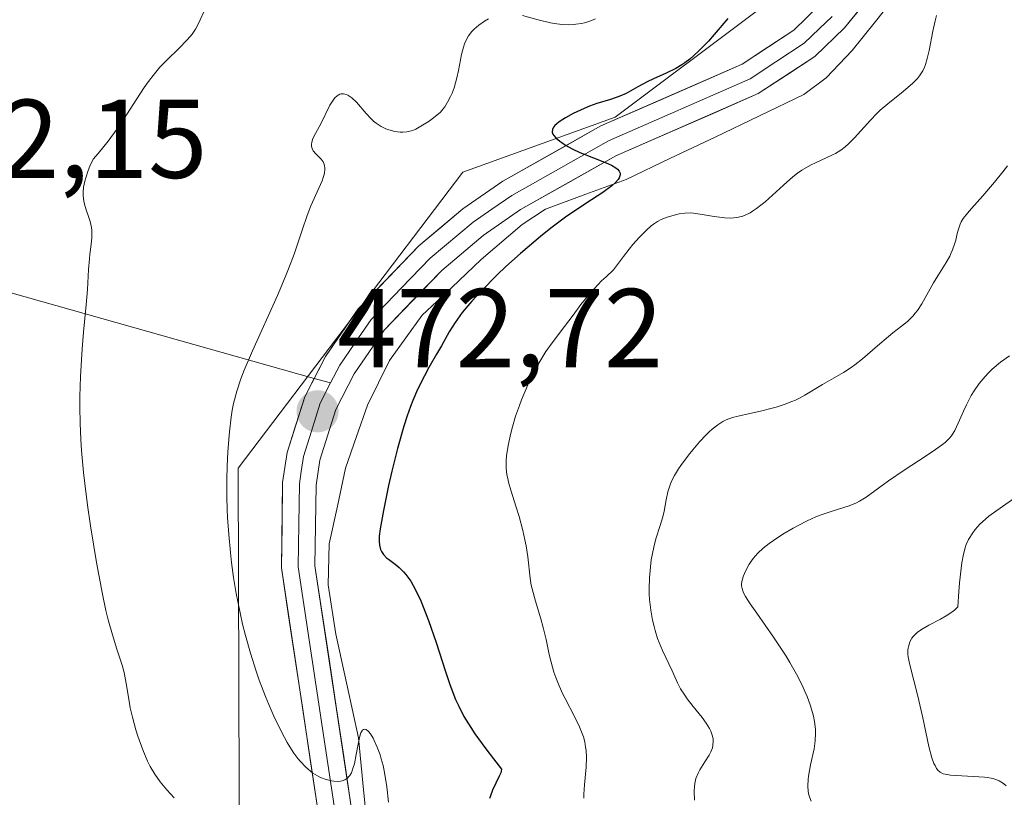
# Model space of a CAD drawing. Units: metres. Extents: x 632594 to 635259, y 4662596 to 4664915.
# Drawn here: x 633996 to 634084, y 4663238 to 4663308 of the extents above; entities that cross this region are included whole.
import ezdxf
from ezdxf.enums import TextEntityAlignment as Align

# ---------------------------------------------------------------- set-up
doc = ezdxf.new("R2010")
doc.units = ezdxf.units.M
doc.header["$MEASUREMENT"] = 0
for name, color, linetype, lineweight in [('Carátula', 7, 'Continuous', 5), ('Corriente natural lineal', 142, 'Continuous', 13), ('Curva de nivel maestra', 36, 'Continuous', 30), ('Curva de nivel normal', 36, 'Continuous', 0), ('Layer 0', 7, 'Continuous', 0), ('Matorral CxS', 135, 'Continuous', 0), ('Punto de cota en terreno', 7, 'Continuous', 0), ('Rótulo de punto de cota en terreno', 19, 'Continuous', 0)]:
    doc.layers.add(name, color=color, linetype=linetype, lineweight=lineweight)
doc.styles.add('Arial', font='txt', dxfattribs={"height": 0.2})

# ---------------------------------------------------------------- blocks, each defined once
blk = doc.blocks.new('*U154')
at = {"layer": 'Matorral CxS', "color": 135, "linetype": 'Continuous', "lineweight": 0}
blk.add_polyline3d([(634175.3165, 4663383.3043, 485.5179), (634143.9141, 4663361.8147, 483.3542), (634118.0257, 4663352.4779, 481.2792), (634092.5683, 4663339.8519, 479.4221), (634074.1351, 4663318.0777, 477.8484), (634049.0395, 4663299.2357, 475.4684), (634035.4195, 4663294.3249, 474.0658), (634015.3109, 4663267.8547, 471.4675), (634015.4177, 4663229.3119, 467.7807), (634007.1997, 4663200.4973, 466.7225), (633999.7915, 4663219.5563, 463.3102), (633991.3245, 4663232.2625, 461.2683), (633990.1765, 4663232.4925, 461.0549), (633980.7415, 4663234.3811, 459.2643), (633978.5609, 4663233.7751, 458.8734), (633961.6927, 4663229.0875, 455.8628), (633929.9429, 4663220.6177, 453.0532), (633907.9569, 4663224.0317, 451.4295), (633879.8145, 4663229.8955, 449.7053), (633861.1525, 4663233.3259, 448.7732)], dxfattribs=at)
blk = doc.blocks.new('*U162')
at = {"layer": 'Curva de nivel normal', "color": 36, "linetype": 'Continuous', "lineweight": 0}
blk.add_polyline3d([(634046.24, 4663238.34, 480), (634046.23, 4663238.69, 480), (634046.28, 4663239.52, 480), (634046.43, 4663241.1, 480), (634046.46, 4663241.99, 480), (634046.43, 4663242.6, 480), (634046.39, 4663242.91, 480), (634046.31, 4663243.37, 480), (634046.19, 4663243.82, 480), (634046.09, 4663244.12, 480), (634045.86, 4663244.72, 480), (634045.44, 4663245.59, 480), (634044.56, 4663247.24, 480), (634044.36, 4663247.63, 480), (634044.02, 4663248.39, 480), (634043.73, 4663249.12, 480), (634043.56, 4663249.6, 480), (634043.3, 4663250.51, 480), (634043.14, 4663251.18, 480), (634042.87, 4663252.53, 480), (634042.61, 4663253.6, 480), (634042.39, 4663254.38, 480), (634041.9, 4663255.96, 480), (634041.6, 4663257.06, 480), (634041.53, 4663257.4, 480), (634041.43, 4663258.03, 480), (634041.22, 4663259.92, 480), (634041.06, 4663260.91, 480), (634040.96, 4663261.45, 480), (634040.78, 4663262.28, 480), (634040.44, 4663263.54, 480), (634040.19, 4663264.36, 480), (634039.7, 4663265.89, 480), (634039.5, 4663266.6, 480), (634039.42, 4663266.94, 480), (634039.36, 4663267.26, 480), (634039.3, 4663267.89, 480), (634039.29, 4663268.52, 480), (634039.33, 4663268.95, 480), (634039.47, 4663269.88, 480), (634039.7, 4663270.97, 480), (634039.86, 4663271.56, 480), (634040.13, 4663272.49, 480), (634040.47, 4663273.46, 480), (634040.65, 4663273.96, 480), (634041.22, 4663275.3, 480), (634041.53, 4663275.96, 480), (634042.03, 4663276.93, 480), (634042.57, 4663277.84, 480), (634042.84, 4663278.27, 480), (634043.39, 4663279.07, 480), (634044.5, 4663280.51, 480), (634045.29, 4663281.53, 480), (634045.97, 4663282.48, 480), (634046.38, 4663283, 480), (634046.86, 4663283.58, 480), (634047.15, 4663283.9, 480), (634047.82, 4663284.59, 480), (634048.22, 4663284.97, 480), (634048.9, 4663285.59, 480), (634049.78, 4663286.78, 480), (634050.3, 4663287.45, 480), (634050.62, 4663287.84, 480), (634051.21, 4663288.5, 480), (634051.6, 4663288.91, 480), (634051.84, 4663289.14, 480), (634052.27, 4663289.52, 480), (634052.47, 4663289.67, 480), (634052.82, 4663289.91, 480), (634053.14, 4663290.08, 480), (634053.7, 4663290.3, 480), (634054.43, 4663290.52, 480), (634054.76, 4663290.6, 480), (634055.27, 4663290.66, 480), (634055.78, 4663290.67, 480), (634056.06, 4663290.66, 480), (634056.64, 4663290.58, 480), (634057.9, 4663290.36, 480), (634058.84, 4663290.23, 480), (634059.39, 4663290.21, 480), (634059.65, 4663290.23, 480), (634060.06, 4663290.29, 480), (634060.47, 4663290.4, 480), (634060.68, 4663290.48, 480), (634061.11, 4663290.69, 480), (634061.34, 4663290.83, 480), (634061.69, 4663291.07, 480), (634062.45, 4663291.68, 480), (634064.1, 4663293.17, 480), (634064.93, 4663293.9, 480), (634065.34, 4663294.22, 480), (634065.75, 4663294.5, 480), (634066.52, 4663294.95, 480), (634067.01, 4663295.2, 480), (634067.91, 4663295.6, 480), (634068.49, 4663295.86, 480), (634068.75, 4663296, 480), (634069.22, 4663296.28, 480), (634069.63, 4663296.6, 480), (634069.9, 4663296.84, 480), (634070.44, 4663297.39, 480), (634071.87, 4663298.98, 480), (634072.45, 4663299.57, 480), (634072.76, 4663299.86, 480), (634073.43, 4663300.44, 480), (634074.8, 4663301.53, 480), (634075.66, 4663302.27, 480), (634076.1, 4663302.71, 480), (634076.28, 4663302.93, 480), (634076.56, 4663303.38, 480), (634076.71, 4663303.71, 480), (634076.8, 4663303.95, 480), (634076.96, 4663304.48, 480), (634077.12, 4663305.21, 480), (634077.45, 4663306.92, 480), (634077.66, 4663307.85, 480), (634077.78, 4663308.32, 480)], dxfattribs=at)
blk = doc.blocks.new('*U166')
at = {"layer": 'Curva de nivel normal', "color": 36, "linetype": 'Continuous', "lineweight": 0}
blk.add_polyline3d([(634012.42, 4663309.04, 465), (634011.74, 4663307.56, 465), (634011.49, 4663307.12, 465), (634011.19, 4663306.67, 465), (634011.02, 4663306.45, 465), (634010.72, 4663306.12, 465), (634010.02, 4663305.42, 465), (634008.92, 4663304.34, 465), (634008.31, 4663303.7, 465), (634007.69, 4663302.97, 465), (634007.37, 4663302.56, 465), (634006.9, 4663301.89, 465), (634004.98, 4663298.95, 465), (634004.48, 4663298.21, 465), (634003.67, 4663297.09, 465), (634002.79, 4663296, 465), (634002.32, 4663295.47, 465), (634002.05, 4663294.85, 465), (634001.9, 4663294.47, 465), (634001.67, 4663293.8, 465), (634001.58, 4663293.51, 465), (634001.47, 4663292.98, 465), (634001.43, 4663292.52, 465), (634001.43, 4663292.24, 465), (634001.49, 4663291.74, 465), (634001.55, 4663291.47, 465), (634001.71, 4663290.95, 465), (634001.96, 4663290.27, 465), (634002.07, 4663289.92, 465), (634002.18, 4663289.38, 465), (634002.2, 4663289.09, 465), (634002.2, 4663288.48, 465), (634002.14, 4663287.85, 465), (634002.04, 4663287, 465), (634002, 4663286.58, 465), (634001.93, 4663285.63, 465), (634001.83, 4663283.84, 465), (634001.71, 4663282.47, 465), (634001.47, 4663280, 465), (634001.35, 4663278.52, 465), (634001.2, 4663276.04, 465), (634001.14, 4663274.25, 465), (634001.14, 4663273.31, 465), (634001.16, 4663271.88, 465), (634001.23, 4663270.42, 465), (634001.3, 4663269.43, 465), (634001.48, 4663267.45, 465), (634001.58, 4663266.47, 465), (634001.82, 4663264.54, 465), (634002.09, 4663262.7, 465), (634002.63, 4663259.41, 465), (634003.17, 4663256.57, 465), (634003.48, 4663255.12, 465), (634003.68, 4663254.3, 465), (634004.05, 4663252.94, 465), (634004.45, 4663251.67, 465), (634004.92, 4663250.25, 465), (634005.1, 4663249.59, 465), (634005.3, 4663248.6, 465), (634005.51, 4663247.19, 465), (634005.65, 4663246.42, 465), (634005.84, 4663245.6, 465), (634006.15, 4663244.46, 465), (634006.33, 4663243.88, 465), (634006.77, 4663242.65, 465), (634007.2, 4663241.65, 465), (634007.44, 4663241.18, 465), (634007.85, 4663240.49, 465), (634008.34, 4663239.81, 465), (634008.62, 4663239.46, 465), (634008.93, 4663239.1, 465), (634009.59, 4663238.37, 465)], dxfattribs=at)
blk = doc.blocks.new('*U167')
at = {"layer": 'Curva de nivel normal', "color": 36, "linetype": 'Continuous', "lineweight": 0}
blk.add_polyline3d([(634084.8, 4663265.19, 495), (634083.18, 4663264.07, 495), (634082.47, 4663263.55, 495), (634082.17, 4663263.3, 495), (634081.66, 4663262.83, 495), (634081.25, 4663262.37, 495), (634081.03, 4663262.07, 495), (634080.66, 4663261.46, 495), (634080.44, 4663261.02, 495), (634080.34, 4663260.73, 495), (634080.19, 4663260.17, 495), (634080.05, 4663259.39, 495), (634079.99, 4663258.88, 495), (634079.86, 4663257.61, 495), (634079.79, 4663256.83, 495), (634079.7, 4663255.44, 495), (634079.39, 4663255.16, 495), (634079.16, 4663254.98, 495), (634078.66, 4663254.66, 495), (634078.14, 4663254.36, 495), (634077.11, 4663253.82, 495), (634076.44, 4663253.42, 495), (634076.07, 4663253.15, 495), (634075.91, 4663253.01, 495), (634075.71, 4663252.79, 495), (634075.59, 4663252.64, 495), (634075.41, 4663252.33, 495), (634075.3, 4663252, 495), (634075.25, 4663251.77, 495), (634075.23, 4663251.61, 495), (634075.23, 4663251.26, 495), (634075.26, 4663250.96, 495), (634075.39, 4663250.28, 495), (634076.13, 4663247.46, 495), (634076.56, 4663245.53, 495), (634077.11, 4663242.97, 495), (634077.38, 4663241.95, 495), (634077.56, 4663241.45, 495), (634077.66, 4663241.25, 495), (634077.8, 4663241, 495), (634077.9, 4663240.86, 495), (634078.12, 4663240.66, 495), (634078.38, 4663240.53, 495), (634078.57, 4663240.48, 495), (634079.03, 4663240.41, 495), (634082.08, 4663240.22, 495), (634082.36, 4663240.19, 495), (634082.82, 4663240.1, 495), (634083.19, 4663239.99, 495), (634083.4, 4663239.89, 495), (634083.78, 4663239.66, 495), (634084.02, 4663239.45, 495)], dxfattribs=at)
blk = doc.blocks.new('*U168')
at = {"layer": 'Curva de nivel normal', "color": 36, "linetype": 'Continuous', "lineweight": 0}
blk.add_polyline3d([(634066.56, 4663238.08, 490), (634066.43, 4663238.45, 490), (634066.38, 4663238.64, 490), (634066.32, 4663238.95, 490), (634066.28, 4663239.45, 490), (634066.3, 4663240.01, 490), (634066.33, 4663240.32, 490), (634066.52, 4663241.31, 490), (634066.83, 4663242.75, 490), (634066.94, 4663243.47, 490), (634066.97, 4663244.16, 490), (634066.96, 4663244.5, 490), (634066.88, 4663245.19, 490), (634066.79, 4663245.67, 490), (634066.7, 4663246, 490), (634066.49, 4663246.68, 490), (634066.21, 4663247.43, 490), (634066.05, 4663247.82, 490), (634065.77, 4663248.44, 490), (634065.27, 4663249.42, 490), (634064.67, 4663250.48, 490), (634064.34, 4663251.03, 490), (634063.97, 4663251.59, 490), (634063.2, 4663252.74, 490), (634061.7, 4663254.88, 490), (634061.11, 4663255.73, 490), (634060.7, 4663256.38, 490), (634060.56, 4663256.65, 490), (634060.49, 4663256.8, 490), (634060.39, 4663257.08, 490), (634060.35, 4663257.33, 490), (634060.35, 4663257.5, 490), (634060.41, 4663257.83, 490), (634060.53, 4663258.22, 490), (634060.61, 4663258.43, 490), (634060.76, 4663258.76, 490), (634061.04, 4663259.27, 490), (634061.39, 4663259.77, 490), (634061.58, 4663260.02, 490), (634061.8, 4663260.25, 490), (634062.27, 4663260.69, 490), (634062.81, 4663261.12, 490), (634063.19, 4663261.39, 490), (634064.04, 4663261.94, 490), (634064.97, 4663262.49, 490), (634065.46, 4663262.76, 490), (634066.22, 4663263.15, 490), (634066.99, 4663263.5, 490), (634067.38, 4663263.65, 490), (634068.53, 4663264.04, 490), (634069.97, 4663264.49, 490), (634070.62, 4663264.75, 490), (634070.91, 4663264.9, 490), (634071.49, 4663265.25, 490), (634073.48, 4663266.72, 490), (634074.9, 4663267.68, 490), (634076.87, 4663268.96, 490), (634077.7, 4663269.52, 490), (634078.32, 4663269.96, 490), (634078.56, 4663270.16, 490), (634078.93, 4663270.51, 490), (634079.12, 4663270.73, 490), (634079.23, 4663270.89, 490), (634079.42, 4663271.22, 490), (634079.74, 4663271.88, 490), (634080.2, 4663272.95, 490), (634080.47, 4663273.53, 490), (634080.9, 4663274.35, 490), (634081.16, 4663274.77, 490), (634081.6, 4663275.41, 490), (634082.14, 4663276.05, 490), (634082.44, 4663276.37, 490), (634082.78, 4663276.69, 490), (634083.52, 4663277.32, 490), (634084.32, 4663277.91, 490)], dxfattribs=at)
blk = doc.blocks.new('*U169')
at = {"layer": 'Curva de nivel normal', "color": 36, "linetype": 'Continuous', "lineweight": 0}
blk.add_polyline3d([(634056.13, 4663238.16, 485), (634056.11, 4663238.96, 485), (634056.13, 4663239.39, 485), (634056.16, 4663239.64, 485), (634056.27, 4663240.1, 485), (634056.45, 4663240.57, 485), (634056.61, 4663240.89, 485), (634057.06, 4663241.6, 485), (634057.44, 4663242.18, 485), (634057.61, 4663242.5, 485), (634057.75, 4663242.85, 485), (634057.79, 4663243.04, 485), (634057.82, 4663243.44, 485), (634057.8, 4663243.64, 485), (634057.73, 4663243.97, 485), (634057.59, 4663244.32, 485), (634057.47, 4663244.56, 485), (634057.17, 4663245.05, 485), (634056.81, 4663245.55, 485), (634056.02, 4663246.54, 485), (634055.48, 4663247.23, 485), (634055.26, 4663247.55, 485), (634054.89, 4663248.13, 485), (634054.61, 4663248.67, 485), (634054.14, 4663249.72, 485), (634053.28, 4663251.55, 485), (634052.84, 4663252.63, 485), (634052.62, 4663253.33, 485), (634052.52, 4663253.7, 485), (634052.38, 4663254.27, 485), (634052.22, 4663255.16, 485), (634052.11, 4663256.1, 485), (634052.08, 4663256.58, 485), (634052.08, 4663257.07, 485), (634052.11, 4663258.06, 485), (634052.19, 4663259.04, 485), (634052.27, 4663259.66, 485), (634052.49, 4663260.8, 485), (634052.68, 4663261.52, 485), (634053.06, 4663262.72, 485), (634053.31, 4663263.49, 485), (634053.43, 4663264, 485), (634053.61, 4663265.01, 485), (634053.76, 4663265.74, 485), (634053.96, 4663266.37, 485), (634054.09, 4663266.7, 485), (634054.35, 4663267.21, 485), (634054.7, 4663267.78, 485), (634054.91, 4663268.09, 485), (634055.59, 4663269.01, 485), (634055.98, 4663269.49, 485), (634056.58, 4663270.2, 485), (634057.17, 4663270.83, 485), (634057.45, 4663271.11, 485), (634057.72, 4663271.35, 485), (634058.21, 4663271.74, 485), (634058.66, 4663272.03, 485), (634058.96, 4663272.17, 485), (634059.55, 4663272.38, 485), (634060.03, 4663272.51, 485), (634061.1, 4663272.74, 485), (634062.04, 4663272.94, 485), (634062.96, 4663273.18, 485), (634063.45, 4663273.32, 485), (634064.16, 4663273.55, 485), (634064.84, 4663273.8, 485), (634065.16, 4663273.94, 485), (634065.46, 4663274.08, 485), (634066.01, 4663274.37, 485), (634067.58, 4663275.32, 485), (634069.46, 4663276.41, 485), (634070.15, 4663276.86, 485), (634070.49, 4663277.1, 485), (634071.18, 4663277.64, 485), (634072.52, 4663278.8, 485), (634073.48, 4663279.62, 485), (634073.88, 4663279.95, 485), (634074.65, 4663280.55, 485), (634075.18, 4663280.98, 485), (634075.66, 4663281.45, 485), (634075.88, 4663281.7, 485), (634076.09, 4663281.96, 485), (634076.47, 4663282.54, 485), (634077.52, 4663284.43, 485), (634077.9, 4663285.05, 485), (634078.64, 4663286.25, 485), (634078.97, 4663286.82, 485), (634079.1, 4663287.1, 485), (634079.22, 4663287.37, 485), (634079.41, 4663287.89, 485), (634079.51, 4663288.23, 485), (634079.65, 4663288.83, 485), (634079.75, 4663289.23, 485), (634079.9, 4663289.67, 485), (634080, 4663289.87, 485), (634080.17, 4663290.17, 485), (634080.56, 4663290.66, 485), (634080.92, 4663291.07, 485), (634081.93, 4663292.19, 485), (634082.98, 4663293.42, 485), (634083.73, 4663294.36, 485), (634084.13, 4663294.88, 485)], dxfattribs=at)
blk = doc.blocks.new('*U181')
at = {"layer": 'Curva de nivel maestra', "color": 36, "linetype": 'Continuous', "lineweight": 30}
blk.add_polyline3d([(634059.13, 4663308.05, 475), (634057.91, 4663306.62, 475), (634057.38, 4663306.04, 475), (634056.47, 4663305.11, 475), (634055.71, 4663304.44, 475), (634055.26, 4663304.1, 475), (634054.99, 4663303.91, 475), (634054.46, 4663303.6, 475), (634053.59, 4663303.17, 475), (634052.46, 4663302.66, 475), (634051.9, 4663302.4, 475), (634051.08, 4663301.96, 475), (634050.01, 4663301.37, 475), (634049.46, 4663301.12, 475), (634048.62, 4663300.83, 475), (634047.41, 4663300.46, 475), (634046.73, 4663300.22, 475), (634046.25, 4663300.02, 475), (634045.27, 4663299.56, 475), (634044.6, 4663299.18, 475), (634044.04, 4663298.81, 475), (634043.82, 4663298.64, 475), (634043.64, 4663298.48, 475), (634043.56, 4663298.38, 475), (634043.44, 4663298.18, 475), (634043.41, 4663297.91, 475), (634043.47, 4663297.73, 475), (634043.55, 4663297.61, 475), (634043.77, 4663297.36, 475), (634044.08, 4663297.1, 475), (634044.27, 4663296.96, 475), (634044.6, 4663296.75, 475), (634045.18, 4663296.42, 475), (634045.87, 4663296.09, 475), (634046.26, 4663295.93, 475), (634047.1, 4663295.61, 475), (634048.22, 4663295.17, 475), (634048.7, 4663294.95, 475), (634049.1, 4663294.72, 475), (634049.25, 4663294.6, 475), (634049.41, 4663294.41, 475), (634049.49, 4663294.22, 475), (634049.49, 4663294.09, 475), (634049.4, 4663293.81, 475), (634049.31, 4663293.67, 475), (634049.06, 4663293.39, 475), (634048.73, 4663293.09, 475), (634047.92, 4663292.5, 475), (634046.91, 4663291.84, 475), (634045.42, 4663290.86, 475), (634044.6, 4663290.29, 475), (634043.29, 4663289.3, 475), (634042.37, 4663288.57, 475), (634040.56, 4663287.04, 475), (634039.27, 4663285.88, 475), (634038.47, 4663285.13, 475), (634037.04, 4663283.69, 475), (634036.22, 4663282.8, 475), (634035.85, 4663282.38, 475), (634035.35, 4663281.77, 475), (634034.71, 4663280.89, 475), (634034.18, 4663280.05, 475), (634033.49, 4663278.8, 475), (634033.06, 4663278.04, 475), (634032.37, 4663276.84, 475), (634031.98, 4663276.12, 475), (634031.36, 4663274.88, 475), (634030.94, 4663273.91, 475), (634030.73, 4663273.38, 475), (634030.43, 4663272.53, 475), (634030.13, 4663271.61, 475), (634029.57, 4663269.62, 475), (634029.06, 4663267.59, 475), (634028.77, 4663266.3, 475), (634028.31, 4663264.07, 475), (634028.02, 4663262.44, 475), (634027.93, 4663261.77, 475), (634027.91, 4663261.45, 475), (634027.91, 4663261.28, 475), (634027.94, 4663260.98, 475), (634028.05, 4663260.59, 475), (634028.13, 4663260.4, 475), (634028.32, 4663260.12, 475), (634028.59, 4663259.84, 475), (634028.77, 4663259.7, 475), (634029.36, 4663259.27, 475), (634029.72, 4663258.97, 475), (634030.11, 4663258.58, 475), (634030.32, 4663258.34, 475), (634030.75, 4663257.74, 475), (634030.97, 4663257.37, 475), (634031.3, 4663256.74, 475), (634031.64, 4663255.99, 475), (634031.87, 4663255.44, 475), (634032.33, 4663254.23, 475), (634033.01, 4663252.27, 475), (634033.86, 4663249.68, 475), (634034.26, 4663248.52, 475), (634034.76, 4663247.18, 475), (634035.04, 4663246.57, 475), (634035.51, 4663245.65, 475), (634036.11, 4663244.66, 475), (634036.48, 4663244.11, 475), (634037.13, 4663243.2, 475), (634037.64, 4663242.53, 475), (634038.86, 4663240.95, 475), (634038.84, 4663240.76, 475), (634038.8, 4663240.62, 475), (634038.66, 4663240.3, 475), (634038.06, 4663239.05, 475), (634037.87, 4663238.56, 475), (634037.78, 4663238.31, 475)], dxfattribs=at)
blk = doc.blocks.new('5PATER')
at = {"layer": 'Carátula', "linetype": 'Continuous', "lineweight": 5}
h = blk.add_hatch(color=250, dxfattribs=at)
edge = h.paths.add_edge_path()
edge.add_ellipse((0.002, 0.008), major_axis=(-1.326, -1.344), ratio=0.999422, start_angle=0, end_angle=360)

msp = doc.modelspace()

# ---------------------------------------------------------------- linework, layer by layer
at = {"layer": 'Corriente natural lineal', "color": 142, "linetype": 'Continuous', "lineweight": 13}
msp.add_polyline3d([(634074.3834, 4663310.4234, 477.7063), (634072.3168, 4663307.8068, 477.1908), (634070.2501, 4663305.1901, 476.9853), (634067.9301, 4663302.7601, 476.8825), (634065.9301, 4663301.2601, 476.6579), (634061.9526, 4663299.3601, 475.9896), (634057.9751, 4663297.4601, 476.1101), (634053.9976, 4663295.5601, 475.9926), (634050.0201, 4663293.6601, 475.031), (634046.4151, 4663292.3401, 474.9078), (634042.8101, 4663291.0201, 474.6286), (634040.7301, 4663289.6401, 474.0223), (634037.0501, 4663286.5001, 474.1756), (634034.4101, 4663284.0101, 473.8492), (634031.7701, 4663281.5201, 473.223), (634028.8501, 4663277.4901, 473.2484), (634026.8801, 4663273.5001, 472.3708), (634025.9001, 4663270.6701, 472.1484), (634024.9201, 4663267.8401, 472.2244), (634024.1801, 4663264.4601, 472.416), (634023.4401, 4663261.0801, 472.0805), (634023.3501, 4663257.4101, 471.6772), (634024.0501, 4663253.0101, 471.0317), (634025.0551, 4663248.3801, 470.3415), (634026.0601, 4663243.7501, 469.8929), (634026.5601, 4663238.7851, 469.6953), (634027.0601, 4663233.8201, 469.5824)], dxfattribs=at)
at = {"layer": 'Curva de nivel normal', "color": 36, "linetype": 'Continuous', "lineweight": 0}
for points in [[(634037.71, 4663308.02, 470), (634037.36, 4663307.82, 470), (634036.84, 4663307.46, 470), (634036.41, 4663307.1, 470), (634036.2, 4663306.89, 470), (634035.92, 4663306.51, 470), (634035.67, 4663306.06, 470), (634035.56, 4663305.79, 470), (634035.46, 4663305.49, 470), (634035.29, 4663304.84, 470), (634035.01, 4663303.42, 470), (634034.86, 4663302.75, 470), (634034.62, 4663301.87, 470), (634034.44, 4663301.38, 470), (634034.31, 4663301.09, 470), (634034.05, 4663300.59, 470), (634033.79, 4663300.16, 470), (634033.64, 4663299.97, 470), (634033.4, 4663299.7, 470), (634032.93, 4663299.29, 470), (634032.4, 4663298.89, 470), (634032.11, 4663298.69, 470), (634031.65, 4663298.42, 470), (634031.2, 4663298.18, 470), (634030.98, 4663298.09, 470), (634030.78, 4663298.02, 470), (634030.39, 4663297.92, 470), (634030.03, 4663297.89, 470), (634029.79, 4663297.89, 470), (634029.31, 4663297.96, 470), (634028.79, 4663298.1, 470), (634028.52, 4663298.2, 470), (634028.09, 4663298.41, 470), (634027.66, 4663298.71, 470), (634027.43, 4663298.89, 470), (634027.21, 4663299.1, 470), (634026.76, 4663299.58, 470), (634025.88, 4663300.57, 470), (634025.47, 4663300.96, 470), (634025.13, 4663301.2, 470), (634024.97, 4663301.27, 470), (634024.74, 4663301.33, 470), (634024.52, 4663301.32, 470), (634024.41, 4663301.29, 470), (634024.25, 4663301.21, 470), (634024.15, 4663301.14, 470), (634023.95, 4663300.96, 470), (634023.8, 4663300.77, 470), (634023.52, 4663300.31, 470), (634022.69, 4663298.63, 470), (634022.08, 4663297.5, 470), (634021.96, 4663297.23, 470), (634021.89, 4663296.98, 470), (634021.86, 4663296.86, 470), (634021.86, 4663296.69, 470), (634021.89, 4663296.53, 470), (634021.93, 4663296.43, 470), (634022.03, 4663296.24, 470), (634022.25, 4663295.97, 470), (634022.58, 4663295.64, 470), (634022.74, 4663295.47, 470), (634022.91, 4663295.24, 470), (634022.97, 4663295.11, 470), (634023.04, 4663294.91, 470), (634023.07, 4663294.68, 470), (634023.07, 4663294.55, 470), (634023.03, 4663294.26, 470), (634023, 4663294.1, 470), (634022.92, 4663293.84, 470), (634022.82, 4663293.54, 470), (634022.53, 4663292.88, 470), (634021.82, 4663291.31, 470), (634021.47, 4663290.46, 470), (634021.02, 4663289.12, 470), (634020.32, 4663287, 470), (634019.82, 4663285.67, 470), (634019.52, 4663284.92, 470), (634018.82, 4663283.29, 470), (634016.59, 4663278.35, 470), (634015.84, 4663276.61, 470), (634015.55, 4663275.84, 470), (634015.18, 4663274.74, 470), (634014.9, 4663273.63, 470), (634014.78, 4663273.04, 470), (634014.68, 4663272.42, 470), (634014.52, 4663271.09, 470), (634014.41, 4663269.71, 470), (634014.36, 4663268.79, 470), (634014.3, 4663267.03, 470), (634014.29, 4663265.26, 470), (634014.32, 4663264.16, 470), (634014.35, 4663263.43, 470), (634014.46, 4663261.93, 470), (634014.61, 4663260.3, 470), (634014.71, 4663259.43, 470), (634014.9, 4663258.07, 470), (634015.13, 4663256.65, 470), (634015.27, 4663255.92, 470), (634015.7, 4663253.91, 470), (634015.96, 4663252.88, 470), (634016.4, 4663251.31, 470), (634016.91, 4663249.71, 470), (634017.2, 4663248.9, 470), (634017.75, 4663247.44, 470), (634018.04, 4663246.72, 470), (634018.5, 4663245.67, 470), (634019.21, 4663244.2, 470), (634019.69, 4663243.32, 470), (634019.94, 4663242.92, 470), (634020.3, 4663242.37, 470), (634020.65, 4663241.89, 470), (634020.88, 4663241.61, 470), (634021.34, 4663241.13, 470), (634021.56, 4663240.93, 470), (634022, 4663240.59, 470), (634022.41, 4663240.34, 470), (634022.68, 4663240.2, 470), (634023.19, 4663240.01, 470), (634023.66, 4663239.89, 470), (634023.88, 4663239.85, 470), (634024.19, 4663239.83, 470), (634024.47, 4663239.85, 470), (634024.6, 4663239.88, 470), (634024.84, 4663239.97, 470), (634024.94, 4663240.03, 470), (634025.09, 4663240.14, 470), (634025.22, 4663240.28, 470), (634025.3, 4663240.38, 470), (634025.44, 4663240.62, 470), (634025.61, 4663241.07, 470), (634025.71, 4663241.42, 470), (634025.87, 4663242.24, 470), (634026.03, 4663243.18, 470), (634026.12, 4663243.63, 470), (634026.22, 4663244.02, 470), (634026.28, 4663244.18, 470), (634026.43, 4663244.42, 470), (634026.51, 4663244.49, 470), (634026.65, 4663244.52, 470), (634026.75, 4663244.49, 470), (634026.98, 4663244.3, 470), (634027.15, 4663244.09, 470), (634027.38, 4663243.72, 470), (634027.49, 4663243.49, 470), (634027.75, 4663242.91, 470), (634028, 4663242.23, 470), (634028.11, 4663241.86, 470), (634028.27, 4663241.27, 470), (634028.4, 4663240.65, 470), (634028.62, 4663239.35, 470), (634028.76, 4663237.98, 470)], [(634047.27, 4663308.03, 470), (634046.78, 4663307.83, 470), (634046.28, 4663307.68, 470), (634046.02, 4663307.62, 470), (634045.53, 4663307.55, 470), (634045.28, 4663307.53, 470), (634044.88, 4663307.51, 470), (634044.26, 4663307.54, 470), (634043.6, 4663307.62, 470), (634043.25, 4663307.68, 470), (634042.16, 4663307.94, 470), (634040.76, 4663308.33, 470)]]:
    msp.add_polyline3d(points, dxfattribs=at)
at = {"layer": 'Layer 0', "linetype": 'Continuous', "lineweight": 0}
for points in [[(634022.1054, 4663275.8849), (634023.1101, 4663277.8401), (634026.0301, 4663282.1001), (634031.4801, 4663287.7301), (634035.4201, 4663291.0301), (634038.9801, 4663293.5101), (634047.7601, 4663298.4501), (634060.4001, 4663303.9901), (634065.0201, 4663307.0301), (634067.3301, 4663309.2601), (634075.1601, 4663318.8801), (634082.9501, 4663327.4001), (634088.3301, 4663332.7201), (634094.2701, 4663337.5601), (634099.5101, 4663340.6901), (634108.5601, 4663345.1101), (634122.9501, 4663351.3301), (634135.2901, 4663356.1501), (634168.3901, 4663374.3401), (634172.4101, 4663377.0701)], [(634077.4401, 4663316.9301), (634069.5501, 4663307.2201), (634066.9001, 4663304.6701), (634061.8301, 4663301.3501), (634049.1001, 4663295.7701), (634040.5801, 4663290.9701), (634037.2401, 4663288.6501), (634033.5201, 4663285.5301), (634028.3701, 4663280.2001), (634025.6901, 4663276.3001), (634024.0401, 4663273.1001), (634022.6201, 4663268.5601), (634022.2801, 4663266.3201), (634022.1801, 4663259.1301), (634025.4001, 4663237.7901), (634025.6901, 4663230.0601), (634025.0701, 4663224.9201), (634023.7001, 4663219.9501), (634021.2701, 4663213.1901), (634019.1901, 4663208.5601), (634013.3301, 4663197.3001), (634006.0301, 4663183.8201)], [(634068.4401, 4663308.2401), (634067.2851, 4663307.1251), (634065.9601, 4663305.8501), (634063.4251, 4663304.1901), (634061.1151, 4663302.6701), (634048.4301, 4663297.1101), (634044.1701, 4663294.7101), (634039.7801, 4663292.2401), (634038.0001, 4663291.0001), (634036.3301, 4663289.8401), (634032.5001, 4663286.6301), (634029.9251, 4663283.9651), (634027.2001, 4663281.1501), (634025.7401, 4663279.0201), (634024.4001, 4663277.0701), (634023.5751, 4663275.4701)], [(633928.4501, 4663302.3201), (634022.1054, 4663275.8849)], [(634003.4701, 4663185.3801), (634010.6901, 4663198.7001), (634016.4901, 4663209.8601), (634018.4901, 4663214.3101), (634020.8301, 4663220.8501), (634022.1101, 4663225.5001), (634022.6901, 4663230.1801), (634022.4001, 4663237.5101), (634019.1801, 4663258.9301), (634019.2801, 4663266.5601), (634019.6801, 4663269.2401), (634021.2601, 4663274.2401), (634022.1054, 4663275.8849)], [(634022.1054, 4663275.8849), (634023.5751, 4663275.4701)], [(634004.7501, 4663184.6001), (634008.4001, 4663191.3401), (634012.0101, 4663198.0001), (634014.9101, 4663203.5801), (634017.8401, 4663209.2101), (634019.8801, 4663213.7501), (634021.0501, 4663217.0201), (634022.2651, 4663220.4001), (634023.5901, 4663225.2101), (634023.8801, 4663227.5501), (634024.1901, 4663230.1201), (634024.0451, 4663233.9851), (634023.9001, 4663237.6501), (634022.2901, 4663248.3201), (634020.6801, 4663259.0301), (634020.7301, 4663262.8451), (634020.7801, 4663266.4401), (634020.9501, 4663267.5601), (634021.1501, 4663268.9001), (634021.8601, 4663271.1701), (634022.6501, 4663273.6701), (634023.5751, 4663275.4701)]]:
    msp.add_lwpolyline(points, dxfattribs=at)
for points in [[(634072.1801, 4663310.4567, 477.0791), (634069.5501, 4663307.2201, 476.7492), (634066.9001, 4663304.6701, 476.528), (634064.3651, 4663303.0101, 476.3127), (634061.8301, 4663301.3501, 476.0285), (634057.5867, 4663299.4901, 475.6909), (634053.3434, 4663297.6301, 475.6231), (634049.1001, 4663295.7701, 475.0221), (634044.8401, 4663293.3701, 474.3483), (634040.5801, 4663290.9701, 474.1524), (634037.2401, 4663288.6501, 473.7721), (634033.5201, 4663285.5301, 473.6687), (634030.9451, 4663282.8651, 473.0113), (634028.3701, 4663280.2001, 473.0808), (634025.6901, 4663276.3001, 472.6094), (634024.0401, 4663273.1001, 472.3992), (634022.6201, 4663268.5601, 472.2641), (634022.2801, 4663266.3201, 472.1624), (634022.2301, 4663262.7251, 471.9425), (634022.1801, 4663259.1301, 471.6418), (634022.8241, 4663254.8621, 471.2869), (634023.4681, 4663250.5941, 470.7571), (634024.1121, 4663246.3261, 470.2591), (634024.7561, 4663242.0581, 469.8781), (634025.4001, 4663237.7901, 469.5959)], [(634022.4001, 4663237.5101, 469.5397), (634021.7561, 4663241.7941, 470.0028), (634021.1121, 4663246.0781, 470.3264), (634020.4681, 4663250.3621, 470.6014), (634019.8241, 4663254.6461, 470.8831), (634019.1801, 4663258.9301, 471.2057), (634019.2301, 4663262.7451, 471.4382), (634019.2801, 4663266.5601, 471.6008), (634019.6801, 4663269.2401, 471.8192), (634020.4701, 4663271.7401, 472.2143), (634021.2601, 4663274.2401, 472.6032), (634023.1101, 4663277.8401, 472.6756), (634024.5701, 4663279.9701, 472.632), (634026.0301, 4663282.1001, 472.8829), (634028.7551, 4663284.9151, 472.9303), (634031.4801, 4663287.7301, 473.6915), (634033.4501, 4663289.3801, 473.6348), (634035.4201, 4663291.0301, 473.6567), (634038.9801, 4663293.5101, 474.2225), (634041.9067, 4663295.1567, 474.4977), (634044.8334, 4663296.8034, 474.6982), (634047.7601, 4663298.4501, 475.201), (634051.9734, 4663300.2967, 474.981), (634056.1867, 4663302.1434, 475.3454), (634060.4001, 4663303.9901, 475.8236), (634062.7101, 4663305.5101, 476.0561), (634065.0201, 4663307.0301, 476.3115), (634067.3301, 4663309.2601, 476.6192)]]:
    msp.add_polyline3d(points, dxfattribs=at)
at = {"layer": 'Matorral CxS', "color": 135, "linetype": 'Continuous', "lineweight": 0}
for points in [[(634207.2617, 4663448.5967, 477.13), (634203.3333, 4663417.4291, 485.3088), (634190.9499, 4663398.1735, 486.9265), (634175.3165, 4663383.3043, 485.5179), (634143.9141, 4663361.8147, 483.3542), (634118.0257, 4663352.4779, 481.2792), (634092.5683, 4663339.8519, 479.4221), (634074.1351, 4663318.0777, 477.8484), (634049.0395, 4663299.2357, 475.4684), (634035.4195, 4663294.3249, 474.0658), (634015.3109, 4663267.8547, 471.4675), (634015.4177, 4663229.3119, 467.7807), (634007.1997, 4663200.4973, 466.7225)], [(634207.2617, 4663448.5967, 477.13), (634203.3333, 4663417.4291, 485.3088), (634190.9499, 4663398.1735, 486.9265), (634175.3165, 4663383.3043, 485.5179), (634143.9141, 4663361.8147, 483.3542), (634118.0257, 4663352.4779, 481.2792), (634092.5683, 4663339.8519, 479.4221), (634074.1351, 4663318.0777, 477.8484), (634049.0395, 4663299.2357, 475.4684), (634035.4195, 4663294.3249, 474.0658), (634015.3109, 4663267.8547, 471.4675), (634015.4177, 4663229.3119, 467.7807), (634007.1997, 4663200.4973, 466.7225)], [(633875.7211, 4663062.0219, 450.6508), (633899.0031, 4663066.2563, 449.2177), (633904.2953, 4663082.1391, 452.5908), (633902.1785, 4663092.7273, 456.2041), (633895.8283, 4663101.1987, 459.6091), (633901.1203, 4663107.5503, 459.0121), (633916.9947, 4663127.6679, 460.1053), (633929.6947, 4663136.1385, 460.414), (633946.6281, 4663141.4319, 460.9895), (633980.4931, 4663167.9007, 463.3885), (633997.4261, 4663186.9593, 465.4351), (634007.1997, 4663200.4973, 466.7225), (634015.4177, 4663229.3119, 467.7807), (634015.3109, 4663267.8547, 471.4675), (634035.4195, 4663294.3249, 474.0658), (634049.0395, 4663299.2357, 475.4684), (634074.1351, 4663318.0777, 477.8484), (634092.5683, 4663339.8519, 479.4221), (634118.0257, 4663352.4779, 481.2792), (634143.9141, 4663361.8147, 483.3542), (634175.3165, 4663383.3043, 485.5179)]]:
    msp.add_polyline3d(points, dxfattribs=at)

# ---------------------------------------------------------------- block references
at = {"layer": 'Curva de nivel maestra', "color": 36, "linetype": 'Continuous', "lineweight": 30}
msp.add_blockref('*U181', (0, 0), dxfattribs=at)
at = {"layer": 'Curva de nivel normal', "color": 36, "linetype": 'Continuous', "lineweight": 0}
for name in ['*U166', '*U162', '*U169', '*U168', '*U167']:
    msp.add_blockref(name, (0, 0), dxfattribs=at)
at = {"layer": 'Matorral CxS', "color": 135, "linetype": 'Continuous', "lineweight": 0}
msp.add_blockref('*U154', (0, 0), dxfattribs=at)
at = {"layer": 'Punto de cota en terreno', "linetype": 'Continuous', "lineweight": 0}
msp.add_blockref('5PATER', (634022.41, 4663272.93, 472.72), dxfattribs=at)

# ---------------------------------------------------------------- texts
at = {"layer": 'Rótulo de punto de cota en terreno', "color": 19, "linetype": 'Continuous', "lineweight": 0, "style": 'Arial'}
for s, p in [('462,15', (633983.4039, 4663291.6139)), ('472,72', (634024.1739, 4663274.6939))]:
    msp.add_text(s, height=7, dxfattribs=at).set_placement(p, align=Align.BOTTOM_LEFT)

doc.saveas('drawing.dxf')
